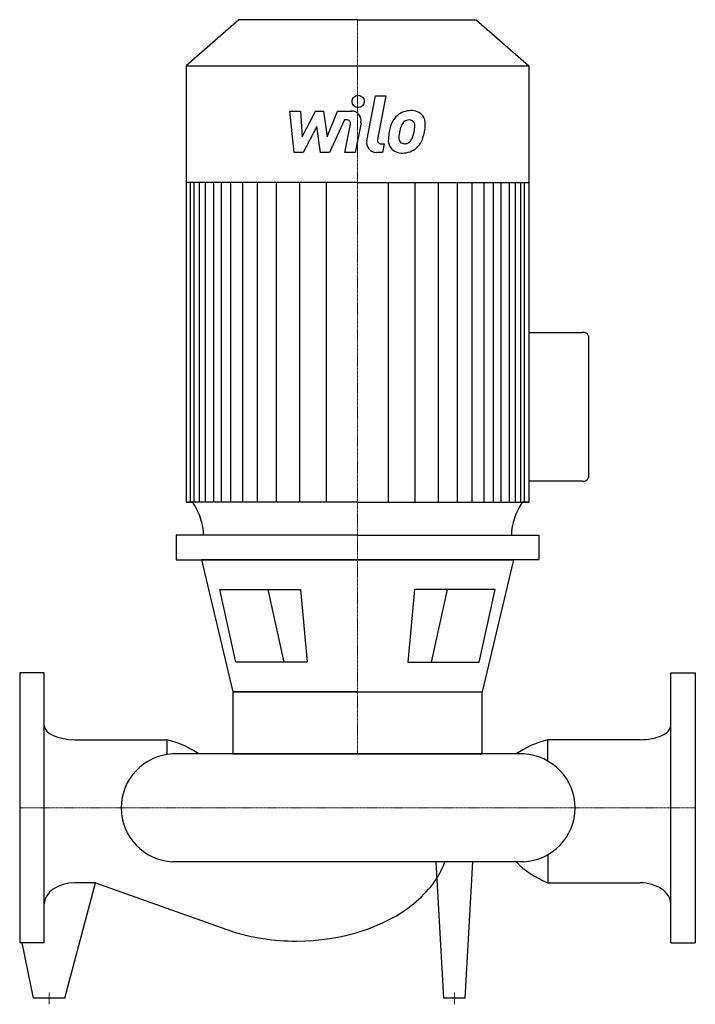
# Model space of a CAD drawing. Extents: x 0 to 550, y -160 to 642.
import ezdxf

# ---------------------------------------------------------------- set-up
doc = ezdxf.new("R2010")
doc.units = 0
doc.linetypes.add('DASHDOT', pattern=[1, 0.5, -0.25, 0, -0.25])
doc.layers.get('0').update_dxf_attribs({"color": 124})
doc.layers.add('CP_AXIS', color=143, linetype='DASHDOT', lineweight=18)
doc.layers.add('CP_DETAL', color=33, linetype='Continuous')

msp = doc.modelspace()

# ---------------------------------------------------------------- linework, layer by layer
for p, q in [((178.52, 642), (135.5, 604.31)), ((275, 642), (178.52, 642)), ((275, 642), (371.48, 642)), ((371.48, 642), (414.5, 604.31)), ((135.5, 604.31), (275, 604.31)), ((135.5, 604.31), (135.5, 248.92)), ((275, 604.31), (414.5, 604.31)), ((414.5, 604.31), (414.5, 248.92)), ((275, 509.4), (135.5, 509.4)), ((275, 509.4), (414.5, 509.4)), ((414.5, 387.34), (457.79, 387.34)), ((463, 384.23), (463, 269.11)), ((457.79, 265.99), (414.5, 265.99)), ((275, 248.92), (135.5, 248.92)), ((135.5, 248.92), (141.03, 248.92)), ((275, 248.92), (414.5, 248.92)), ((414.5, 248.92), (408.97, 248.92)), ((414.5, 248.92), (408.97, 248.92)), ((275, 222), (127.51, 222)), ((127.51, 222), (127.51, 202.15)), ((275, 222), (422.49, 222)), ((422.49, 222), (422.49, 202.15)), ((127.51, 202.15), (275, 202.15)), ((148.01, 202.15), (173.41, 94.45)), ((275, 202.15), (148.01, 202.15)), ((422.49, 202.15), (275, 202.15)), ((275, 202.15), (401.99, 202.15)), ((401.99, 202.15), (376.59, 94.45)), ((162.97, 177.85), (228.6, 177.85)), ((175.85, 118.74), (162.97, 177.85)), ((228.6, 177.85), (233.93, 118.74)), ((321.4, 177.85), (316.07, 118.74)), ((387.03, 177.85), (321.4, 177.85)), ((374.15, 118.74), (387.03, 177.85)), ((233.93, 118.74), (175.85, 118.74)), ((316.07, 118.74), (374.15, 118.74)), ((0, 110), (0, -110)), ((20, 110), (0, 110)), ((20, -110), (20, 110)), ((530, -110), (530, 110)), ((530, 110), (550, 110)), ((550, 110), (550, -110)), ((275, 94.45), (173.41, 94.45)), ((173.41, 94.45), (376.59, 94.45)), ((173.41, 94.45), (173.41, 44)), ((376.59, 44), (376.59, 94.45)), ((45, 55.54), (120, 55.54)), ((120, 43.5), (120, 55.54)), ((430, 38.06), (430, 55.54)), ((505, 55.54), (430, 55.54)), ((410.07, 44), (124.57, 44)), ((173.41, 44), (376.59, 44)), ((430, -38.06), (430, -61.11)), ((410.07, -44), (124.57, -44)), ((345.38, -155), (339, -44)), ((362.62, -155), (369, -44)), ((36.65, -155), (61.83, -61.11)), ((61.83, -61.11), (45, -61.11)), ((61.83, -61.11), (172.49, -100.46)), ((430, -61.11), (505, -61.11)), ((20, -110), (0, -110)), ((11.35, -155), (2, -110)), ((530, -110), (550, -110)), ((36.65, -155), (11.35, -155)), ((362.62, -155), (345.38, -155))]:
    msp.add_line(p, q)
for centre, major_axis, ratio, start_param, end_param in [((457.79, 384.23), (-5.21, 0), 0.598008, -3.141593, -1.570796), ((457.79, 269.11), (-5.21, 0), 0.598008, 1.570796, 3.141593), ((86.28, 220.58), (-63.5, 0), 0.876206, -3.116042, -2.607085), ((464.17, 220.47), (-63.95, 0), 0.876206, -0.532676, -0.027383), ((45, 67.08), (-25, 0), 0.46168, 0, 1.570796), ((505, 67.08), (-25, 0), 0.46168, 1.570796, 3.141593), ((77.63, 23.43), (-81.44, 0), 0.46168, -2.562843, -2.118033), ((472.37, 23.43), (-81.44, 0), 0.46168, -1.02356, -0.57875), ((127.15, 0), (-44.62, 0), 0.98779, -1.513022, 0), ((407.49, 0), (-44.62, 0), 0.98779, 3.141593, 4.654615), ((127.15, 0), (-44.62, 0), 0.98779, 0, 1.513022), ((407.49, 0), (-44.62, 0), 0.98779, 1.62857, 3.141593), ((225.3, -23.25), (-124.59, 0), 0.684225, 2.441849, 2.895718), ((472.37, -13.52), (-81.44, 0), 0.684225, 0.57875, 1.02356), ((45, -78.21), (-25, 0), 0.684225, -1.570796, 0), ((505, -78.21), (-25, 0), 0.684225, -3.141593, -1.570796), ((225.3, -23.25), (-124.59, 0), 0.684225, 1.570796, 2.441849), ((225.3, -23.25), (-124.59, 0), 0.684225, 1.133052, 1.570796)]:
    msp.add_ellipse(centre, major_axis=major_axis, ratio=ratio, start_param=start_param, end_param=end_param)
at = {"layer": 'CP_AXIS'}
for p, q in [((275, 642), (275, 44)), ((0, 0), (550, 0)), ((24, -160), (24, -150)), ((354, -160), (354, -150))]:
    msp.add_line(p, q, dxfattribs=at)
at = {"layer": 'CP_DETAL'}
for p, q in [((282.58, 543.32), (289.69, 579.91)), ((289.69, 579.91), (298.11, 579.91)), ((298.11, 579.91), (291.23, 544.49)), ((219.79, 567.54), (228.48, 567.54)), ((223.35, 533.8), (219.79, 567.54)), ((228.48, 567.54), (229.87, 546.69)), ((229.87, 546.69), (240.78, 567.54)), ((240.78, 567.54), (247.36, 567.54)), ((247.36, 567.54), (250.24, 546.69)), ((250.24, 546.69), (258.66, 567.54)), ((258.66, 567.54), (269.98, 567.57)), ((241.88, 554.98), (230.71, 533.8)), ((244.82, 533.8), (241.88, 554.98)), ((264.29, 560.43), (252.18, 533.8)), ((266.26, 560.43), (264.29, 560.43)), ((264.78, 533.78), (269.21, 556.86)), ((277.85, 558.06), (273.19, 533.78)), ((294.17, 540.92), (296.75, 540.92)), ((296.75, 540.92), (295.37, 533.8)), ((230.71, 533.8), (223.35, 533.8)), ((252.18, 533.8), (244.82, 533.8)), ((273.19, 533.78), (264.78, 533.78)), ((295.37, 533.8), (290.44, 533.8)), ((139.05, 248.92), (139.05, 509.4)), ((141.94, 248.92), (141.94, 509.4)), ((146.49, 248.92), (146.49, 509.4)), ((151.32, 248.92), (151.32, 509.4)), ((158.02, 248.92), (158.02, 509.4)), ((164.2, 248.92), (164.2, 509.4)), ((171.93, 248.92), (171.93, 509.4)), ((181.72, 248.92), (181.72, 509.4)), ((193.57, 248.92), (193.57, 509.4)), ((209.02, 248.92), (209.02, 509.4)), ((228.09, 248.92), (228.09, 509.13)), ((249.73, 248.92), (249.73, 509.4)), ((300.27, 248.92), (300.27, 509.4)), ((321.91, 248.92), (321.91, 509.13)), ((340.98, 248.92), (340.98, 509.4)), ((356.43, 248.92), (356.43, 509.4)), ((368.28, 248.92), (368.28, 509.4)), ((378.07, 248.92), (378.07, 509.4)), ((378.07, 248.92), (378.07, 509.4)), ((385.8, 248.92), (385.8, 509.4)), ((385.8, 248.92), (385.8, 509.4)), ((391.98, 248.92), (391.98, 509.4)), ((391.98, 248.92), (391.98, 509.4)), ((398.68, 248.92), (398.68, 509.4)), ((398.68, 248.92), (398.68, 509.4)), ((403.51, 248.92), (403.51, 509.4)), ((408.06, 248.92), (408.06, 509.4)), ((410.95, 248.92), (410.95, 509.4)), ((202.08, 177.85), (214.96, 118.74)), ((347.92, 177.85), (335.04, 118.74))]:
    msp.add_line(p, q, dxfattribs=at)
msp.add_circle((275.56, 575.47), 5, dxfattribs=at)
for centre, radius, start, end in [((269.99, 559.57), 8, 349.14628, 90.1097), ((317.46, 551.83), 15.73, 130.4936, 150.86472), ((318.28, 551.18), 16.75, 89.32867, 131.19838), ((319.24, 556.34), 11.62, 39.86254, 93.78775), ((319.98, 557.65), 10.22, 357.21753, 36.91765), ((266.26, 557.43), 3, 349.12824, 90.03612), ((330.08, 546.12), 29.56, 153.11154, 171.0742), ((354.33, 542.1), 45.85, 165.01044, 169.18658), ((318.93, 552.16), 9.07, 132.32247, 168.54459), ((316.86, 554.16), 6.2, 88.6944, 130.59674), ((317.13, 554.7), 5.66, 69.364, 91.28334), ((317.77, 556.53), 3.72, 38.89188, 68.62272), ((316.58, 555.91), 5.04, 358.4755, 35.93303), ((289.5, 556.63), 32.13, 349.37609, 358.47941), ((296.25, 557.89), 33.95, 347.78458, 358.75865), ((340.11, 542.6), 40.06, 168.33329, 176.52588), ((313.93, 545.55), 5.28, 173.0647, 215.67225), ((337.73, 544.58), 29.08, 167.85106, 176.83157), ((296.07, 555.09), 25.39, 336.53024, 350.06328), ((312.09, 550.17), 16.72, 311.00226, 344.05833), ((280.73, 560.03), 49.59, 343.06336, 349.16054), ((290.44, 541.8), 8, 169.00415, 270), ((294.17, 543.92), 3, 169.00415, 270), ((310.54, 543.83), 10.48, 173.44296, 216.79019), ((310.93, 544.7), 11.32, 219.11758, 274.24105), ((312.89, 545.22), 4.25, 220.25404, 274.7357), ((311.86, 550.6), 17.19, 269.67378, 310.63898), ((312.15, 555.83), 14.89, 274.18455, 282.23013), ((313.47, 547.21), 6.2, 287.23719, 310.2783), ((312.47, 548.21), 7.61, 311.13806, 334.81622)]:
    msp.add_arc(centre, radius, start, end, dxfattribs=at)

doc.saveas('drawing.dxf')
